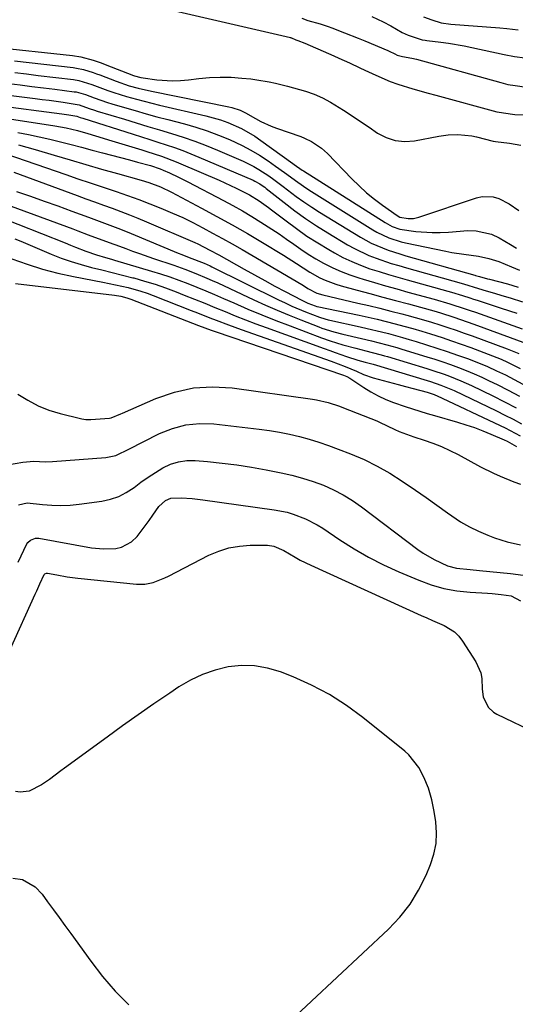
# Model space of a CAD drawing. Units: inches. Extents: x 1885089 to 1889689, y 427329 to 432709.
# Drawn here: x 1887972 to 1888122, y 428414 to 428711 of the extents above; entities that cross this region are included whole.
import ezdxf

# ---------------------------------------------------------------- set-up
doc = ezdxf.new("R2010")
doc.units = ezdxf.units.IN
doc.header["$MEASUREMENT"] = 0
for name, color, linetype in [('1', 7, 'Continuous'), ('7', 7, 'Continuous'), ('8', 7, 'Continuous')]:
    doc.layers.add(name, color=color, linetype=linetype)

msp = doc.modelspace()

# ---------------------------------------------------------------- linework, layer by layer
at = {"layer": '1', "color": 18}
for points in [[(1888019.68, 428713.2, 1746), (1888053.74, 428705.31, 1746), (1888053.86, 428705.28, 1746), (1888054.04, 428705.21, 1746), (1888055.34, 428704.61, 1746), (1888055.98, 428704.39, 1746), (1888058.04, 428703.67, 1746), (1888065.19, 428700.54, 1746), (1888066.77, 428699.84, 1746), (1888068.35, 428699.12, 1746), (1888071.48, 428697.65, 1746), (1888074.61, 428696.17, 1746), (1888076.18, 428695.44, 1746), (1888079.42, 428693.95, 1746), (1888083.83, 428692.11, 1746), (1888086.08, 428691.3, 1746), (1888090.65, 428689.87, 1746), (1888095.25, 428688.55, 1746), (1888097.56, 428687.91, 1746), (1888115.99, 428682.92, 1746), (1888116.65, 428682.76, 1746), (1888120.71, 428682.18, 1746), (1888121.39, 428682.15, 1746), (1888131.87, 428681.88, 1746)], [(1888057.17, 428711.15, 1744), (1888058.94, 428710.49, 1744), (1888062.71, 428709.46, 1744), (1888065.05, 428708.7, 1744), (1888066.21, 428708.27, 1744), (1888070.06, 428706.78, 1744), (1888074.13, 428705.15, 1744), (1888076.16, 428704.31, 1744), (1888083.06, 428701.42, 1744), (1888083.44, 428701.26, 1744), (1888085.19, 428700.37, 1744), (1888085.95, 428700.03, 1744), (1888087.5, 428699.57, 1744), (1888090.36, 428699.1, 1744), (1888091.77, 428698.76, 1744), (1888117.13, 428691.73, 1744), (1888119.32, 428691.2, 1744), (1888121.54, 428690.81, 1744), (1888124.9, 428690.4, 1744)], [(1888078.25, 428711.63, 1742), (1888081.68, 428710.02, 1742), (1888083.98, 428708.82, 1742), (1888087.37, 428706.88, 1742), (1888089.26, 428706.03, 1742), (1888093.42, 428704.64, 1742), (1888094.31, 428704.49, 1742), (1888094.88, 428704.42, 1742), (1888099.04, 428703.92, 1742), (1888101.41, 428703.6, 1742), (1888106.11, 428702.82, 1742), (1888108.45, 428702.35, 1742), (1888118.21, 428700.25, 1742), (1888121.29, 428699.65, 1742), (1888124.39, 428699.17, 1742)], [(1888093.86, 428711.54, 1740), (1888096.32, 428710.67, 1740), (1888099.21, 428709.77, 1740), (1888102.09, 428709.34, 1740), (1888116.91, 428708.28, 1740), (1888118.99, 428708.1, 1740), (1888122.38, 428707.67, 1740)]]:
    msp.add_polyline3d(points, dxfattribs=at)
at = {"layer": '7', "color": 18}
for points in [[(1887963.46, 428702.57, 1748), (1887987.97, 428699.87, 1748), (1887990.49, 428699.48, 1748), (1887994.2, 428698.48, 1748), (1887996.63, 428697.65, 1748), (1887997.83, 428697.2, 1748), (1888006.32, 428693.9, 1748), (1888006.68, 428693.77, 1748), (1888008.54, 428693.25, 1748), (1888009.31, 428693.13, 1748), (1888013.35, 428692.61, 1748), (1888018.17, 428692.3, 1748), (1888020.58, 428692.39, 1748), (1888022.99, 428692.59, 1748), (1888026.09, 428692.98, 1748), (1888029.32, 428693.27, 1748), (1888032.55, 428693.41, 1748), (1888035.78, 428693.33, 1748), (1888039.02, 428693.11, 1748), (1888041.73, 428692.82, 1748), (1888043.6, 428692.59, 1748), (1888047.32, 428691.97, 1748), (1888049.17, 428691.59, 1748), (1888052.84, 428690.69, 1748), (1888054.67, 428690.18, 1748), (1888058.2, 428689.14, 1748), (1888060.82, 428688.22, 1748), (1888063.37, 428687.16, 1748), (1888065.82, 428685.87, 1748), (1888069.71, 428683.43, 1748), (1888072.29, 428681.71, 1748), (1888074.86, 428679.99, 1748), (1888077.42, 428678.25, 1748), (1888079.97, 428676.5, 1748), (1888082.6, 428675.14, 1748), (1888085.33, 428674.22, 1748), (1888088.19, 428673.98, 1748), (1888091.15, 428674.18, 1748), (1888098.47, 428675.61, 1748), (1888101.3, 428676, 1748), (1888104.16, 428676.1, 1748), (1888108.41, 428675.66, 1748), (1888109.81, 428675.36, 1748), (1888114.84, 428674.1, 1748), (1888115.55, 428673.96, 1748), (1888119.79, 428673.45, 1748), (1888123.26, 428672.83, 1748)], [(1887970.57, 428694.75, 1752), (1887974.08, 428694.33, 1752), (1887977.6, 428693.91, 1752), (1887988.29, 428692.62, 1752), (1887989.9, 428692.36, 1752), (1887993.8, 428691.19, 1752), (1887994.57, 428690.9, 1752), (1887998.58, 428689.36, 1752), (1888000.45, 428688.71, 1752), (1888004.22, 428687.54, 1752), (1888007.3, 428686.69, 1752), (1888009.6, 428686.08, 1752), (1888014.22, 428684.95, 1752), (1888028.22, 428681.71, 1752), (1888032.62, 428680.47, 1752), (1888034.77, 428679.69, 1752), (1888038.96, 428677.84, 1752), (1888042.92, 428675.58, 1752), (1888044.82, 428674.3, 1752), (1888054.45, 428667.33, 1752), (1888054.85, 428667.04, 1752), (1888057.26, 428665.34, 1752), (1888057.67, 428665.07, 1752), (1888082.3, 428649.49, 1752), (1888084.44, 428648.33, 1752), (1888086.71, 428647.48, 1752), (1888091.57, 428646.8, 1752), (1888096.46, 428646.47, 1752), (1888098.91, 428646.49, 1752), (1888101.36, 428646.61, 1752), (1888107.21, 428647.07, 1752), (1888109.69, 428647.03, 1752), (1888114.41, 428645.96, 1752), (1888116.65, 428644.92, 1752), (1888120.09, 428642.91, 1752), (1888121.93, 428641.75, 1752)], [(1887962.91, 428688.66, 1756), (1887976.65, 428686.92, 1756), (1887978.76, 428686.65, 1756), (1887980.87, 428686.38, 1756), (1887985.09, 428685.82, 1756), (1887989.98, 428685.06, 1756), (1887993.02, 428683.95, 1756), (1887994.62, 428683.39, 1756), (1887995.43, 428683.13, 1756), (1888003.59, 428680.65, 1756), (1888007.14, 428679.57, 1756), (1888010.68, 428678.5, 1756), (1888014.23, 428677.45, 1756), (1888017.78, 428676.4, 1756), (1888021.31, 428675.3, 1756), (1888024.81, 428674.1, 1756), (1888028.27, 428672.79, 1756), (1888031.69, 428671.38, 1756), (1888039.47, 428668.03, 1756), (1888042.67, 428666.46, 1756), (1888044.21, 428665.55, 1756), (1888047.19, 428663.56, 1756), (1888048.65, 428662.52, 1756), (1888051.52, 428660.38, 1756), (1888055.45, 428657.41, 1756), (1888057.76, 428655.76, 1756), (1888060.12, 428654.19, 1756), (1888062.51, 428652.67, 1756), (1888074.83, 428645.1, 1756), (1888078.07, 428643.31, 1756), (1888079.76, 428642.55, 1756), (1888083.22, 428641.2, 1756), (1888086.74, 428640.04, 1756), (1888088.52, 428639.51, 1756), (1888109.32, 428633.62, 1756), (1888109.52, 428633.56, 1756), (1888110.72, 428633.19, 1756), (1888113.19, 428632.56, 1756), (1888113.72, 428632.42, 1756), (1888119.2, 428631.01, 1756), (1888122.43, 428630.06, 1756)], [(1887968.71, 428691.45, 1754), (1887972.2, 428691.02, 1754), (1887975.68, 428690.59, 1754), (1887979.16, 428690.16, 1754), (1887982.65, 428689.72, 1754), (1887988.46, 428688.99, 1754), (1887989.03, 428688.9, 1754), (1887991.84, 428688.15, 1754), (1887994.48, 428687.15, 1754), (1887998.47, 428685.74, 1754), (1887999.82, 428685.33, 1754), (1888003.62, 428684.21, 1754), (1888006.87, 428683.27, 1754), (1888010.14, 428682.35, 1754), (1888013.41, 428681.45, 1754), (1888016.68, 428680.58, 1754), (1888021.72, 428679.26, 1754), (1888025.18, 428678.26, 1754), (1888028.61, 428677.16, 1754), (1888031.99, 428675.9, 1754), (1888035.33, 428674.54, 1754), (1888039.11, 428672.79, 1754), (1888041.8, 428671.39, 1754), (1888044.4, 428669.82, 1754), (1888046.94, 428668.15, 1754), (1888049.22, 428666.55, 1754), (1888051.92, 428664.62, 1754), (1888055.94, 428661.68, 1754), (1888058.67, 428659.81, 1754), (1888060.07, 428658.91, 1754), (1888078.6, 428647.33, 1754), (1888079.75, 428646.65, 1754), (1888083.34, 428644.93, 1754), (1888087.13, 428643.7, 1754), (1888088.42, 428643.4, 1754), (1888100.61, 428640.86, 1754), (1888102.41, 428640.51, 1754), (1888106.05, 428639.92, 1754), (1888110.48, 428639.36, 1754), (1888113.56, 428638.7, 1754), (1888115.56, 428638.08, 1754), (1888116.55, 428637.72, 1754), (1888120.41, 428636.16, 1754), (1888122.8, 428635.14, 1754)], [(1887964.63, 428684.95, 1758), (1887984.74, 428682.27, 1758), (1887986.88, 428681.98, 1758), (1887989.23, 428681.61, 1758), (1887990.25, 428681.24, 1758), (1887991.05, 428680.96, 1758), (1888006.24, 428676.16, 1758), (1888008.74, 428675.36, 1758), (1888011.24, 428674.56, 1758), (1888013.74, 428673.76, 1758), (1888016.24, 428672.96, 1758), (1888018.73, 428672.11, 1758), (1888021.2, 428671.23, 1758), (1888023.64, 428670.28, 1758), (1888026.07, 428669.28, 1758), (1888042.44, 428662.28, 1758), (1888042.98, 428662.03, 1758), (1888044.5, 428661.17, 1758), (1888045.46, 428660.5, 1758), (1888045.93, 428660.15, 1758), (1888046.39, 428659.79, 1758), (1888051.79, 428655.52, 1758), (1888054.99, 428653.09, 1758), (1888058.25, 428650.74, 1758), (1888061.6, 428648.52, 1758), (1888065.01, 428646.38, 1758), (1888070.96, 428642.81, 1758), (1888073.05, 428641.64, 1758), (1888077.35, 428639.6, 1758), (1888079.58, 428638.73, 1758), (1888084.11, 428637.2, 1758), (1888086.4, 428636.5, 1758), (1888088.7, 428635.83, 1758), (1888105.23, 428631.22, 1758), (1888107.2, 428630.64, 1758), (1888109.16, 428630.01, 1758), (1888112.77, 428628.94, 1758), (1888114.58, 428628.41, 1758), (1888118.19, 428627.34, 1758), (1888120, 428626.8, 1758), (1888123.73, 428625.62, 1758)], [(1887971.48, 428676.69, 1762), (1887974.71, 428676.07, 1762), (1887977.93, 428675.41, 1762), (1887981.13, 428674.67, 1762), (1887984.32, 428673.88, 1762), (1887987.5, 428673.05, 1762), (1887990.68, 428672.22, 1762), (1887993.86, 428671.38, 1762), (1887997.04, 428670.54, 1762), (1888005.15, 428668.39, 1762), (1888007.58, 428667.73, 1762), (1888011.44, 428666.67, 1762), (1888014.36, 428665.72, 1762), (1888015.3, 428665.33, 1762), (1888017.18, 428664.5, 1762), (1888019.97, 428663.21, 1762), (1888021.35, 428662.53, 1762), (1888022.71, 428661.83, 1762), (1888033.46, 428656.18, 1762), (1888036.35, 428654.62, 1762), (1888039.21, 428653.01, 1762), (1888042.03, 428651.34, 1762), (1888044.82, 428649.63, 1762), (1888048.1, 428647.53, 1762), (1888050.33, 428646.06, 1762), (1888052.52, 428644.53, 1762), (1888054.69, 428642.98, 1762), (1888056.87, 428641.45, 1762), (1888059.09, 428639.98, 1762), (1888061.37, 428638.6, 1762), (1888063.69, 428637.28, 1762), (1888066.48, 428635.86, 1762), (1888069.04, 428634.7, 1762), (1888071.67, 428633.7, 1762), (1888074.34, 428632.8, 1762), (1888075.66, 428632.4, 1762), (1888079.02, 428631.4, 1762), (1888082.4, 428630.42, 1762), (1888085.78, 428629.47, 1762), (1888089.16, 428628.53, 1762), (1888097.04, 428626.4, 1762), (1888101.75, 428625.03, 1762), (1888106.41, 428623.5, 1762), (1888107.96, 428622.97, 1762), (1888109.51, 428622.44, 1762), (1888123.59, 428617.48, 1762)], [(1887971.7, 428672.93, 1764), (1887974.18, 428672.27, 1764), (1887976.65, 428671.57, 1764), (1887982.45, 428669.82, 1764), (1887987.2, 428668.41, 1764), (1887991.95, 428667.02, 1764), (1887996.72, 428665.65, 1764), (1888001.48, 428664.29, 1764), (1888008.63, 428662.28, 1764), (1888011, 428661.55, 1764), (1888014.49, 428660.26, 1764), (1888017.85, 428658.67, 1764), (1888026.91, 428653.86, 1764), (1888031.54, 428651.35, 1764), (1888036.15, 428648.79, 1764), (1888040.72, 428646.16, 1764), (1888045.26, 428643.48, 1764), (1888051.6, 428639.67, 1764), (1888055.58, 428637.13, 1764), (1888059.51, 428634.52, 1764), (1888062.56, 428632.86, 1764), (1888064.13, 428632.13, 1764), (1888067.37, 428630.89, 1764), (1888069.03, 428630.39, 1764), (1888073.8, 428629.11, 1764), (1888077.67, 428628.07, 1764), (1888081.54, 428627.03, 1764), (1888085.41, 428625.99, 1764), (1888089.28, 428624.96, 1764), (1888092.94, 428623.98, 1764), (1888097, 428622.84, 1764), (1888099.02, 428622.22, 1764), (1888103.04, 428620.93, 1764), (1888105.04, 428620.25, 1764), (1888109.02, 428618.84, 1764), (1888124.94, 428613, 1764)], [(1887967.81, 428670.19, 1766), (1887985.93, 428663.97, 1766), (1887989.6, 428662.72, 1766), (1887993.27, 428661.48, 1766), (1887996.94, 428660.25, 1766), (1888001.16, 428658.85, 1766), (1888004.56, 428657.69, 1766), (1888007.93, 428656.48, 1766), (1888011.29, 428655.2, 1766), (1888014.62, 428653.87, 1766), (1888018.1, 428652.38, 1766), (1888021.19, 428650.99, 1766), (1888024.23, 428649.5, 1766), (1888027.25, 428647.96, 1766), (1888030.23, 428646.35, 1766), (1888033.2, 428644.72, 1766), (1888036.15, 428643.06, 1766), (1888039.09, 428641.36, 1766), (1888057.12, 428630.82, 1766), (1888057.6, 428630.54, 1766), (1888058.99, 428629.64, 1766), (1888061.63, 428628.25, 1766), (1888063.44, 428627.68, 1766), (1888074.07, 428625.22, 1766), (1888077.38, 428624.44, 1766), (1888080.68, 428623.64, 1766), (1888083.98, 428622.81, 1766), (1888087.27, 428621.96, 1766), (1888088.83, 428621.55, 1766), (1888091.33, 428620.87, 1766), (1888093.82, 428620.17, 1766), (1888096.3, 428619.43, 1766), (1888098.77, 428618.66, 1766), (1888101.23, 428617.85, 1766), (1888103.69, 428617.03, 1766), (1888106.13, 428616.17, 1766), (1888108.56, 428615.29, 1766), (1888119.13, 428611.4, 1766), (1888122.57, 428609.95, 1766)], [(1887970.29, 428664.67, 1768), (1887989.38, 428657.66, 1768), (1887992, 428656.7, 1768), (1887994.63, 428655.74, 1768), (1887997.26, 428654.79, 1768), (1887999.88, 428653.84, 1768), (1888002.5, 428652.86, 1768), (1888005.11, 428651.86, 1768), (1888007.7, 428650.81, 1768), (1888010.28, 428649.73, 1768), (1888024.85, 428643.45, 1768), (1888025.78, 428643.04, 1768), (1888029.42, 428641.22, 1768), (1888032.09, 428639.75, 1768), (1888039.79, 428635.4, 1768), (1888042.86, 428633.69, 1768), (1888045.93, 428632.01, 1768), (1888049.02, 428630.35, 1768), (1888052.12, 428628.71, 1768), (1888057.14, 428626.09, 1768), (1888058.97, 428625.21, 1768), (1888061.17, 428624.34, 1768), (1888061.65, 428624.22, 1768), (1888061.81, 428624.19, 1768), (1888074.4, 428621.54, 1768), (1888077.13, 428620.95, 1768), (1888079.85, 428620.33, 1768), (1888082.56, 428619.67, 1768), (1888085.26, 428618.98, 1768), (1888087.95, 428618.26, 1768), (1888090.64, 428617.51, 1768), (1888093.32, 428616.72, 1768), (1888095.98, 428615.9, 1768), (1888099.43, 428614.79, 1768), (1888102.33, 428613.81, 1768), (1888105.23, 428612.8, 1768), (1888108.11, 428611.76, 1768), (1888113.37, 428609.81, 1768), (1888117.29, 428608.24, 1768), (1888119.21, 428607.37, 1768), (1888122.99, 428605.48, 1768)], [(1887966.38, 428655.54, 1772), (1887988.02, 428647.57, 1772), (1887989.59, 428646.99, 1772), (1887992.72, 428645.83, 1772), (1887996.8, 428644.31, 1772), (1888000.43, 428642.97, 1772), (1888001.03, 428642.74, 1772), (1888004, 428641.64, 1772), (1888006.09, 428640.87, 1772), (1888008.19, 428640.12, 1772), (1888012.41, 428638.66, 1772), (1888018.51, 428636.62, 1772), (1888021.88, 428635.43, 1772), (1888025.2, 428634.14, 1772), (1888028.5, 428632.76, 1772), (1888030.13, 428632.04, 1772), (1888031.75, 428631.29, 1772), (1888042.68, 428626.17, 1772), (1888046.19, 428624.58, 1772), (1888049.71, 428623.03, 1772), (1888053.27, 428621.55, 1772), (1888056.85, 428620.12, 1772), (1888062.29, 428618.01, 1772), (1888063.17, 428617.69, 1772), (1888066.75, 428616.56, 1772), (1888069.47, 428615.87, 1772), (1888075.14, 428614.56, 1772), (1888078.2, 428613.83, 1772), (1888082.77, 428612.65, 1772), (1888085.8, 428611.79, 1772), (1888087.31, 428611.34, 1772), (1888094.84, 428609.02, 1772), (1888097.25, 428608.25, 1772), (1888099.66, 428607.46, 1772), (1888102.04, 428606.63, 1772), (1888104.42, 428605.77, 1772), (1888106.77, 428604.86, 1772), (1888109.11, 428603.9, 1772), (1888111.42, 428602.86, 1772), (1888113.7, 428601.78, 1772), (1888116.03, 428600.64, 1772), (1888119.44, 428598.91, 1772), (1888122.82, 428597.12, 1772)], [(1887964.17, 428651.81, 1774), (1887985.77, 428643.34, 1774), (1887987.33, 428642.73, 1774), (1887988.89, 428642.12, 1774), (1887992.02, 428640.91, 1774), (1887995.16, 428639.74, 1774), (1887997.87, 428638.93, 1774), (1887999.68, 428638.41, 1774), (1888000.59, 428638.14, 1774), (1888011.77, 428634.88, 1774), (1888014.55, 428634.03, 1774), (1888017.31, 428633.12, 1774), (1888020.05, 428632.14, 1774), (1888022.77, 428631.1, 1774), (1888025.47, 428630.01, 1774), (1888028.15, 428628.9, 1774), (1888030.83, 428627.76, 1774), (1888033.5, 428626.6, 1774), (1888036.58, 428625.24, 1774), (1888040.8, 428623.42, 1774), (1888045.04, 428621.65, 1774), (1888049.3, 428619.96, 1774), (1888053.59, 428618.31, 1774), (1888063.11, 428614.74, 1774), (1888065.65, 428613.83, 1774), (1888069.51, 428612.62, 1774), (1888073.41, 428611.56, 1774), (1888076.44, 428610.81, 1774), (1888078.31, 428610.33, 1774), (1888081.11, 428609.59, 1774), (1888082.04, 428609.32, 1774), (1888082.97, 428609.05, 1774), (1888094.89, 428605.43, 1774), (1888096.62, 428604.89, 1774), (1888100.04, 428603.74, 1774), (1888101.73, 428603.13, 1774), (1888105.08, 428601.79, 1774), (1888106.73, 428601.06, 1774), (1888108.37, 428600.3, 1774), (1888114.76, 428597.19, 1774), (1888118.32, 428595.41, 1774), (1888121.85, 428593.57, 1774)], [(1887970.54, 428644.63, 1776), (1887972.41, 428643.84, 1776), (1887981.52, 428639.99, 1776), (1887984.5, 428638.81, 1776), (1887987.52, 428637.73, 1776), (1887990.59, 428636.81, 1776), (1887993.69, 428635.99, 1776), (1887996.82, 428635.23, 1776), (1887999.94, 428634.45, 1776), (1888003.05, 428633.66, 1776), (1888006.17, 428632.86, 1776), (1888006.44, 428632.78, 1776), (1888009.67, 428631.87, 1776), (1888012.88, 428630.89, 1776), (1888016.05, 428629.79, 1776), (1888019.19, 428628.61, 1776), (1888021.67, 428627.63, 1776), (1888024.75, 428626.41, 1776), (1888027.83, 428625.17, 1776), (1888030.91, 428623.91, 1776), (1888033.98, 428622.65, 1776), (1888037.05, 428621.39, 1776), (1888040.13, 428620.17, 1776), (1888043.23, 428618.98, 1776), (1888046.35, 428617.83, 1776), (1888063.86, 428611.47, 1776), (1888065.55, 428610.86, 1776), (1888067.24, 428610.27, 1776), (1888070.65, 428609.12, 1776), (1888074.06, 428608.01, 1776), (1888076.21, 428607.4, 1776), (1888078.27, 428606.84, 1776), (1888078.62, 428606.74, 1776), (1888094.95, 428601.87, 1776), (1888095.98, 428601.55, 1776), (1888099.06, 428600.49, 1776), (1888102.07, 428599.26, 1776), (1888103.06, 428598.81, 1776), (1888115.87, 428592.68, 1776), (1888118.4, 428591.43, 1776), (1888120.92, 428590.14, 1776), (1888123.41, 428588.79, 1776)], [(1887969.68, 428638.6, 1778), (1887974.24, 428636.93, 1778), (1887978.85, 428635.43, 1778), (1887983.54, 428634.22, 1778), (1887988.28, 428633.19, 1778), (1887997.11, 428631.54, 1778), (1887999.04, 428631.16, 1778), (1888002.88, 428630.33, 1778), (1888004.79, 428629.88, 1778), (1888008.57, 428628.82, 1778), (1888010.43, 428628.19, 1778), (1888012.27, 428627.51, 1778), (1888023.78, 428623.01, 1778), (1888025.65, 428622.27, 1778), (1888029.4, 428620.8, 1778), (1888031.27, 428620.07, 1778), (1888035.03, 428618.63, 1778), (1888036.92, 428617.94, 1778), (1888038.81, 428617.27, 1778), (1888065.96, 428607.72, 1778), (1888070.2, 428606.11, 1778), (1888073.68, 428604.63, 1778), (1888075.77, 428603.69, 1778), (1888078.63, 428602.65, 1778), (1888081.67, 428601.86, 1778), (1888086.17, 428600.67, 1778), (1888088.43, 428600.07, 1778), (1888090.68, 428599.47, 1778), (1888095, 428598.33, 1778), (1888097.1, 428597.61, 1778), (1888097.44, 428597.46, 1778), (1888097.78, 428597.31, 1778), (1888117, 428588.27, 1778), (1888118.51, 428587.54, 1778), (1888121.5, 428586, 1778), (1888122.98, 428585.19, 1778)], [(1887971.43, 428597.75, 1782), (1887974.44, 428595.87, 1782), (1887977.55, 428594.23, 1782), (1887980.83, 428592.95, 1782), (1887984.21, 428591.9, 1782), (1887990.39, 428590.36, 1782), (1887990.77, 428590.28, 1782), (1887991.93, 428590.1, 1782), (1887993.09, 428590.07, 1782), (1887993.48, 428590.09, 1782), (1887999.11, 428590.51, 1782), (1887999.63, 428590.59, 1782), (1888002.58, 428591.79, 1782), (1888003.07, 428592.01, 1782), (1888013.14, 428596.42, 1782), (1888018.73, 428598.33, 1782), (1888024.41, 428599.61, 1782), (1888030.23, 428599.93, 1782), (1888036.13, 428599.61, 1782), (1888060.36, 428596.26, 1782), (1888061.55, 428596.06, 1782), (1888065.09, 428595.23, 1782), (1888068.54, 428594.07, 1782), (1888069.67, 428593.64, 1782), (1888079.77, 428589.64, 1782), (1888080.56, 428589.31, 1782), (1888082.87, 428588.2, 1782), (1888085.18, 428587.08, 1782), (1888086.55, 428586.49, 1782), (1888089.84, 428585.24, 1782), (1888090.96, 428584.86, 1782), (1888094.05, 428583.86, 1782), (1888096.68, 428582.93, 1782), (1888099.28, 428581.9, 1782), (1888101.81, 428580.74, 1782), (1888104.31, 428579.48, 1782), (1888111.09, 428575.83, 1782), (1888115.01, 428573.85, 1782), (1888117.01, 428572.95, 1782), (1888121.09, 428571.32, 1782), (1888123.16, 428570.59, 1782)], [(1887968.32, 428576.41, 1784), (1887972.94, 428577.22, 1784), (1887976.3, 428577.48, 1784), (1887979.67, 428577.32, 1784), (1887981.93, 428577.41, 1784), (1887998.04, 428578.63, 1784), (1888001.03, 428579.2, 1784), (1888005.15, 428581.19, 1784), (1888009.25, 428583.36, 1784), (1888014.23, 428585.84, 1784), (1888018.16, 428587.39, 1784), (1888022.19, 428588.47, 1784), (1888026.33, 428588.83, 1784), (1888030.57, 428588.73, 1784), (1888044.31, 428587.18, 1784), (1888047.36, 428586.77, 1784), (1888050.39, 428586.27, 1784), (1888053.4, 428585.66, 1784), (1888056.39, 428584.95, 1784), (1888059.35, 428584.13, 1784), (1888062.29, 428583.24, 1784), (1888065.19, 428582.25, 1784), (1888068.08, 428581.18, 1784), (1888071.86, 428579.71, 1784), (1888075.9, 428577.97, 1784), (1888079.85, 428576.05, 1784), (1888083.65, 428573.88, 1784), (1888087.37, 428571.52, 1784), (1888091.39, 428568.76, 1784), (1888094.64, 428566.51, 1784), (1888097.86, 428564.24, 1784), (1888101.08, 428561.95, 1784), (1888105.04, 428559.25, 1784), (1888107.69, 428557.7, 1784), (1888110.45, 428556.35, 1784), (1888113.29, 428555.15, 1784), (1888115.23, 428554.41, 1784), (1888119.13, 428553.14, 1784), (1888123.14, 428552.26, 1784)], [(1887971.61, 428564.39, 1786), (1887974.29, 428564.99, 1786), (1887978.89, 428564.48, 1786), (1887981.67, 428564.24, 1786), (1887984.45, 428564.14, 1786), (1887987.23, 428564.27, 1786), (1887990.01, 428564.54, 1786), (1887996.82, 428565.48, 1786), (1887999.4, 428566.06, 1786), (1888001.88, 428566.88, 1786), (1888004.19, 428568.08, 1786), (1888006.51, 428569.62, 1786), (1888008.61, 428571.19, 1786), (1888010.75, 428572.71, 1786), (1888012.96, 428574.13, 1786), (1888015.2, 428575.5, 1786), (1888017.53, 428576.58, 1786), (1888019.93, 428577.35, 1786), (1888022.43, 428577.68, 1786), (1888024.99, 428577.71, 1786), (1888028.67, 428577.4, 1786), (1888033.12, 428576.96, 1786), (1888037.56, 428576.41, 1786), (1888041.97, 428575.72, 1786), (1888046.38, 428574.92, 1786), (1888050.93, 428574.02, 1786), (1888054.17, 428573.28, 1786), (1888057.38, 428572.42, 1786), (1888060.53, 428571.39, 1786), (1888063.65, 428570.24, 1786), (1888066.68, 428568.88, 1786), (1888069.62, 428567.37, 1786), (1888072.43, 428565.63, 1786), (1888075.16, 428563.73, 1786), (1888092.16, 428550.91, 1786), (1888093.75, 428549.79, 1786), (1888097.07, 428547.81, 1786), (1888101.09, 428545.98, 1786), (1888103.77, 428545.26, 1786), (1888107.95, 428544.8, 1786), (1888110.76, 428544.53, 1786), (1888120.07, 428543.64, 1786), (1888123.91, 428543.08, 1786)], [(1887971.56, 428547.02, 1788), (1887974.19, 428552.53, 1788), (1887974.48, 428553, 1788), (1887975.23, 428553.73, 1788), (1887976.74, 428554.3, 1788), (1887977.83, 428554.27, 1788), (1887993.68, 428551.41, 1788), (1887997.32, 428551.02, 1788), (1888000.99, 428551.14, 1788), (1888002.72, 428551.53, 1788), (1888005.76, 428553.13, 1788), (1888007.43, 428554.79, 1788), (1888008.7, 428556.35, 1788), (1888011.1, 428559.57, 1788), (1888012.23, 428561.24, 1788), (1888013.96, 428563.8, 1788), (1888015.98, 428565.6, 1788), (1888017.61, 428566.31, 1788), (1888020.78, 428566.43, 1788), (1888024.03, 428566.21, 1788), (1888025.64, 428566.04, 1788), (1888027.26, 428565.84, 1788), (1888048.77, 428562.86, 1788), (1888052.67, 428562.09, 1788), (1888054.57, 428561.54, 1788), (1888058.29, 428560.15, 1788), (1888061.81, 428558.33, 1788), (1888063.49, 428557.28, 1788), (1888068.62, 428553.8, 1788), (1888072.91, 428551.08, 1788), (1888077.29, 428548.53, 1788), (1888081.82, 428546.25, 1788), (1888086.44, 428544.14, 1788), (1888092.44, 428541.6, 1788), (1888096.2, 428540.24, 1788), (1888100.02, 428539.14, 1788), (1888103.93, 428538.44, 1788), (1888107.9, 428537.99, 1788), (1888113.18, 428537.67, 1788), (1888114.56, 428537.58, 1788), (1888117.31, 428537.33, 1788), (1888120.27, 428536.89, 1788), (1888123.13, 428535.37, 1788)]]:
    msp.add_polyline3d(points, dxfattribs=at)
at = {"layer": '8', "color": 18}
for points in [[(1887970.48, 428698.28, 1750), (1887988.13, 428696.25, 1750), (1887989.17, 428696.1, 1750), (1887991.22, 428695.68, 1750), (1887994.23, 428694.77, 1750), (1887995.22, 428694.42, 1750), (1887996.2, 428694.05, 1750), (1888001.16, 428692.12, 1750), (1888005.07, 428690.78, 1750), (1888007.73, 428690.05, 1750), (1888011.76, 428689.13, 1750), (1888035.13, 428684.44, 1750), (1888036, 428684.24, 1750), (1888038.54, 428683.39, 1750), (1888040.16, 428682.64, 1750), (1888043.2, 428680.9, 1750), (1888044.73, 428680.04, 1750), (1888047.89, 428678.57, 1750), (1888049.53, 428677.95, 1750), (1888056.81, 428675.44, 1750), (1888057.93, 428675, 1750), (1888060.09, 428673.97, 1750), (1888063.08, 428671.96, 1750), (1888063.98, 428671.17, 1750), (1888064.85, 428670.34, 1750), (1888072.27, 428662.67, 1750), (1888074.44, 428660.55, 1750), (1888076.69, 428658.51, 1750), (1888079.04, 428656.61, 1750), (1888081.47, 428654.79, 1750), (1888085.95, 428651.63, 1750), (1888086.72, 428651.17, 1750), (1888089.22, 428650.71, 1750), (1888090.86, 428650.77, 1750), (1888091.67, 428650.93, 1750), (1888092.47, 428651.15, 1750), (1888109.83, 428656.96, 1750), (1888111.52, 428657.33, 1750), (1888114.87, 428657.23, 1750), (1888116.53, 428656.75, 1750), (1888119.7, 428655.17, 1750), (1888122.59, 428653.12, 1750)], [(1887966.33, 428681.17, 1760), (1887982.67, 428678.68, 1760), (1887986.08, 428678.07, 1760), (1887989.46, 428677.29, 1760), (1887992.58, 428676.4, 1760), (1887997.24, 428674.98, 1760), (1887998.8, 428674.51, 1760), (1888008.84, 428671.43, 1760), (1888010.33, 428670.97, 1760), (1888014.8, 428669.51, 1760), (1888019.19, 428667.87, 1760), (1888020.64, 428667.27, 1760), (1888032.17, 428662.3, 1760), (1888033.9, 428661.53, 1760), (1888037.31, 428659.93, 1760), (1888041.31, 428657.89, 1760), (1888044.27, 428656.08, 1760), (1888047.09, 428654.07, 1760), (1888048.01, 428653.37, 1760), (1888052.38, 428649.99, 1760), (1888055.5, 428647.68, 1760), (1888058.69, 428645.44, 1760), (1888061.97, 428643.35, 1760), (1888065.3, 428641.33, 1760), (1888066.95, 428640.38, 1760), (1888069.54, 428638.99, 1760), (1888072.18, 428637.71, 1760), (1888074.89, 428636.6, 1760), (1888077.64, 428635.59, 1760), (1888080.45, 428634.69, 1760), (1888083.26, 428633.81, 1760), (1888086.08, 428632.98, 1760), (1888088.91, 428632.18, 1760), (1888101.14, 428628.81, 1760), (1888102.25, 428628.5, 1760), (1888105.58, 428627.48, 1760), (1888107.79, 428626.76, 1760), (1888108.89, 428626.41, 1760), (1888109.99, 428626.05, 1760), (1888117.31, 428623.67, 1760), (1888122, 428622.14, 1760)], [(1887971.04, 428658.87, 1770), (1887975.23, 428657.44, 1770), (1887979.4, 428655.99, 1770), (1887983.57, 428654.5, 1770), (1887987.72, 428652.98, 1770), (1887992.79, 428651.1, 1770), (1887996.02, 428649.91, 1770), (1887997.63, 428649.32, 1770), (1888000.85, 428648.12, 1770), (1888002.45, 428647.5, 1770), (1888005.63, 428646.21, 1770), (1888019.81, 428640.29, 1770), (1888020.91, 428639.84, 1770), (1888023.13, 428638.97, 1770), (1888027.67, 428637.24, 1770), (1888029.44, 428636.45, 1770), (1888030.02, 428636.17, 1770), (1888050.1, 428626.21, 1770), (1888052.12, 428625.24, 1770), (1888054.16, 428624.3, 1770), (1888058.28, 428622.55, 1770), (1888062.46, 428620.91, 1770), (1888064.03, 428620.44, 1770), (1888065.09, 428620.18, 1770), (1888065.62, 428620.06, 1770), (1888074.77, 428618.05, 1770), (1888076.9, 428617.57, 1770), (1888081.14, 428616.56, 1770), (1888083.26, 428616.02, 1770), (1888087.47, 428614.87, 1770), (1888089.56, 428614.26, 1770), (1888091.65, 428613.62, 1770), (1888094.79, 428612.64, 1770), (1888097.9, 428611.64, 1770), (1888100.99, 428610.62, 1770), (1888104.06, 428609.54, 1770), (1888107.12, 428608.44, 1770), (1888110.42, 428607.16, 1770), (1888113.17, 428606.03, 1770), (1888115.88, 428604.81, 1770), (1888118.56, 428603.53, 1770), (1888121.21, 428602.17, 1770), (1888123.83, 428600.76, 1770)], [(1887970.72, 428631.16, 1780), (1888000.67, 428627.59, 1780), (1888002.53, 428627.28, 1780), (1888004.36, 428626.82, 1780), (1888004.96, 428626.62, 1780), (1888005.55, 428626.41, 1780), (1888025.95, 428618.47, 1780), (1888029.75, 428617.06, 1780), (1888030.38, 428616.83, 1780), (1888031.02, 428616.62, 1780), (1888069.71, 428603.49, 1780), (1888070.68, 428603.09, 1780), (1888071.6, 428602.58, 1780), (1888071.9, 428602.39, 1780), (1888075.81, 428599.73, 1780), (1888077.95, 428598.39, 1780), (1888080.16, 428597.18, 1780), (1888082.46, 428596.14, 1780), (1888084.82, 428595.23, 1780), (1888088.36, 428594.02, 1780), (1888090.55, 428593.29, 1780), (1888094.96, 428591.91, 1780), (1888097.17, 428591.26, 1780), (1888104.08, 428589.29, 1780), (1888106.65, 428588.5, 1780), (1888109.2, 428587.65, 1780), (1888111.71, 428586.7, 1780), (1888114.2, 428585.68, 1780), (1888118.15, 428583.97, 1780), (1888119.13, 428583.52, 1780), (1888121.93, 428581.92, 1780)], [(1887969.19, 428520.69, 1790), (1887976.72, 428537.42, 1790), (1887977.18, 428538.43, 1790), (1887978.09, 428540.47, 1790), (1887979.4, 428543.34, 1790), (1887979.63, 428543.57, 1790), (1887980.1, 428543.75, 1790), (1887980.43, 428543.73, 1790), (1887983.22, 428543.18, 1790), (1887986.37, 428542.63, 1790), (1887989.53, 428542.23, 1790), (1888007.29, 428540.44, 1790), (1888009.79, 428540.44, 1790), (1888012.24, 428540.95, 1790), (1888015.78, 428542.31, 1790), (1888016.92, 428542.86, 1790), (1888029.12, 428549.13, 1790), (1888032.1, 428550.4, 1790), (1888035.15, 428551.37, 1790), (1888038.3, 428551.9, 1790), (1888041.53, 428552.14, 1790), (1888046.79, 428552.16, 1790), (1888048.7, 428551.9, 1790), (1888051.66, 428550.59, 1790), (1888055.09, 428548.52, 1790), (1888056.64, 428547.66, 1790), (1888059.81, 428546.09, 1790), (1888093.11, 428530.99, 1790), (1888094.85, 428530.21, 1790), (1888096.59, 428529.44, 1790), (1888100.08, 428527.94, 1790), (1888103.21, 428526.02, 1790), (1888104.49, 428524.72, 1790), (1888105.63, 428523.25, 1790), (1888109.63, 428516.97, 1790), (1888111.12, 428513.67, 1790), (1888111.46, 428511.9, 1790), (1888111.58, 428508.68, 1790), (1888111.85, 428506.4, 1790), (1888113.34, 428503.33, 1790), (1888114.97, 428501.8, 1790), (1888115.95, 428501.21, 1790), (1888140.3, 428489.52, 1790)], [(1888052.31, 428407.31, 1790), (1888083.24, 428436.27, 1790), (1888086.69, 428439.94, 1790), (1888089.8, 428443.85, 1790), (1888092.38, 428448.12, 1790), (1888094.63, 428452.63, 1790), (1888095.95, 428455.78, 1790), (1888096.98, 428458.93, 1790), (1888097.65, 428462.13, 1790), (1888097.77, 428465.4, 1790), (1888097.54, 428468.71, 1790), (1888097.06, 428471.83, 1790), (1888096.35, 428475.37, 1790), (1888095.31, 428478.83, 1790), (1888093.97, 428482.18, 1790), (1888092.45, 428485.11, 1790), (1888089.41, 428488.94, 1790), (1888088.19, 428490.04, 1790), (1888075.58, 428500.19, 1790), (1888070.64, 428503.81, 1790), (1888065.5, 428507.11, 1790), (1888060.09, 428509.92, 1790), (1888054.49, 428512.42, 1790), (1888050.66, 428513.93, 1790), (1888046.8, 428515.08, 1790), (1888042.9, 428515.79, 1790), (1888038.94, 428515.84, 1790), (1888034.94, 428515.45, 1790), (1888030.99, 428514.47, 1790), (1888027.18, 428513.18, 1790), (1888023.55, 428511.44, 1790), (1888020.05, 428509.38, 1790), (1888017.28, 428507.51, 1790), (1888012.52, 428504.26, 1790), (1888007.77, 428500.97, 1790), (1888003.07, 428497.63, 1790), (1887998.38, 428494.25, 1790), (1887985.58, 428484.91, 1790), (1887984.43, 428484.06, 1790), (1887980.99, 428481.47, 1790), (1887978.63, 428479.84, 1790), (1887974.83, 428477.96, 1790), (1887972.15, 428477.69, 1790), (1887970.78, 428477.89, 1790)], [(1887969.98, 428451.73, 1790), (1887972.85, 428451.35, 1790), (1887976.72, 428449.11, 1790), (1887978.76, 428446.9, 1790), (1887980.44, 428444.59, 1790), (1887982.19, 428442.19, 1790), (1887983.93, 428439.8, 1790), (1887985.66, 428437.4, 1790), (1887987.4, 428434.99, 1790), (1887993.44, 428426.63, 1790), (1887997.03, 428422.03, 1790), (1888000.82, 428417.61, 1790), (1888004.92, 428413.48, 1790)]]:
    msp.add_polyline3d(points, dxfattribs=at)

doc.saveas('drawing.dxf')
